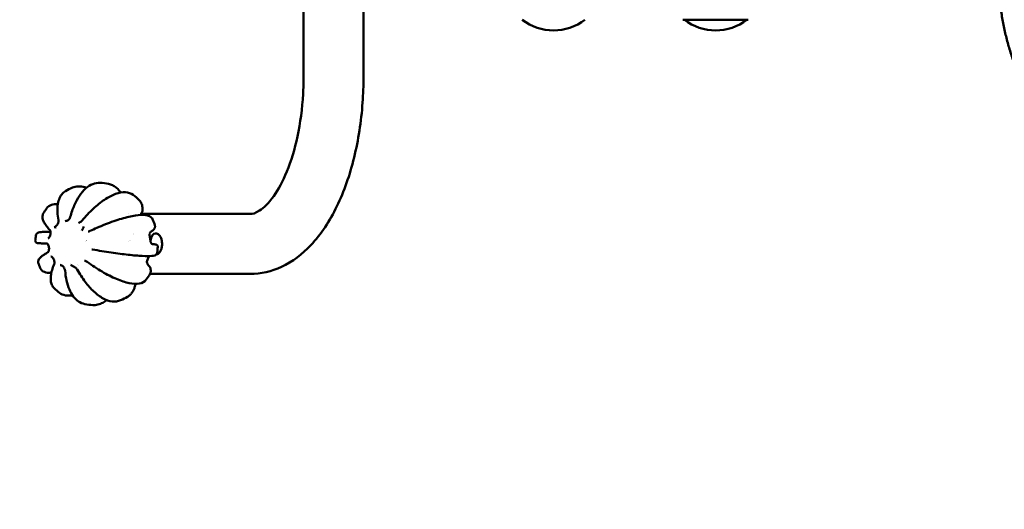
# Model space of a CAD drawing. Units: millimetres. Extents: x -262 to 5579, y 6 to 5044.
# Drawn here: x -3 to 439, y 889 to 1109 of the extents above; entities that cross this region are included whole.
import ezdxf

# ---------------------------------------------------------------- set-up
doc = ezdxf.new("R2010")
doc.units = ezdxf.units.MM
doc.layers.add('MD_Visible', color=7, linetype='Continuous', lineweight=50)
doc.styles.get("Standard").update_dxf_attribs({"font": 'Square-721-BT.ttf'})
doc.dimstyles.new('OLCU', dxfattribs={"dimtxt": 300, "dimasz": 150, "dimexe": 0.18, "dimexo": 0.0625, "dimgap": 50, "dimtad": 1, "dimdec": 0, "dimlfac": 0.1, "dimrnd": 5, "dimzin": 0, "dimdsep": 46, "dimtxsty": 'Standard', "dimcen": 0.09, "dimse1": 1, "dimse2": 1, "dimadec": 0, "dimazin": 0, "dimtfac": 1, "dimtdec": 0, "dimtofl": 0, "dimtmove": 0, "dimatfit": 3, "dimfxl": 1, "dimtolj": 1, "dimtzin": 0, "dimarcsym": 0})

# ---------------------------------------------------------------- blocks, each defined once
blk = doc.blocks.new('CustomObjectsInViewport4_0')
at = {"layer": 'MD_Visible', "extrusion": (0, 1, 0)}
for p, q in [((1095.85, 1900.56), (1095.85, 1940.02)), ((1068.95, 1900.56), (1068.95, 1939.59)), ((1268.56, 1926.23), (1239.23, 1926.23)), ((990.32, 1839.01), (990.32, 1839.01)), ((995.61, 1839.01), (995.61, 1839.01)), ((995.91, 1839.01), (995.91, 1839.01)), ((996, 1839.01), (1044.9, 1839.01)), ((999.84, 1829.56), (1000.21, 1826.73)), ((1002.56, 1830.31), (1002.47, 1830.31)), ((999.45, 1820.09), (998.71, 1817.92)), ((1000.01, 1812.11), (1044.9, 1812.11))]:
    blk.add_line(p, q, dxfattribs=at)
at = {"layer": 'MD_Visible', "extrusion": (1.22465e-16, 0, -1)}
for centre, radius, start, end in [((-1181.15, 1944.24), 22.85, 232.0247, 307.9753), ((-1253.9, 1944.24), 22.85, 232.0247, 307.9753), ((-976.02, 1825.56), 27.5, 93.5, 101.1901), ((-976.02, 1825.56), 27.5, 59.7058, 66.7802), ((-976.02, 1825.56), 27.5, 126.9052, 133.7807), ((-976.02, 1825.56), 27.5, 29.6804, 35.4548), ((-976.02, 1825.56), 27.5, 156.2937, 162.1621), ((-976.02, 1825.56), 27.5, 2.9862, 8.0747), ((-976.02, 1825.56), 27.5, 182.726, 188.3339), ((-976.02, 1825.56), 27.5, 336.5397, 341.9111), ((-976.02, 1825.56), 27.5, 209.4456, 215.6794), ((-976.02, 1825.56), 27.5, 307.0786, 313.5866), ((-976.02, 1825.56), 27.5, 273.5185, 281.1323), ((-976.02, 1825.56), 27.5, 239.5592, 246.8966)]:
    blk.add_arc(centre, radius, start, end, dxfattribs=at)
at = {"layer": 'MD_Visible'}
for centre, major_axis, ratio, start_param, end_param in [((959.75, 1834.66), (-0.943, 0.332), 0.166945, -0.002396, 0.009364), ((956.35, 1831.1), (0.994, 0.109), 0.412862, 3.141795, 3.145993), ((954.95, 1826.06), (0.813, 0.582), 0.619652, 3.140983, 3.147719), ((955.07, 1827.32), (-0.638, 0.77), 0.681338, -0.000374, 0.000605), ((1001.97, 1824.39), (0.097, 0.995), 0.980119, 0, 0.004449), ((955.92, 1820.88), (0.293, 0.956), 0.731906, 3.144623, 3.14688)]:
    blk.add_ellipse(centre, major_axis=major_axis, ratio=ratio, start_param=start_param, end_param=end_param, dxfattribs=at)
at = {"layer": 'MD_Visible', "extrusion": (1.22465e-16, 3.08149e-33, -1)}
for centre, major_axis, ratio, start_param, end_param in [((961.8, 1837.33), (-0.13, 1.49), 0.869989, 3.139743, 3.140181), ((959.6, 1814.57), (0.12, 1.5), 0.874577, -0.000358, 0.000645)]:
    blk.add_ellipse(centre, major_axis=major_axis, ratio=ratio, start_param=start_param, end_param=end_param, dxfattribs=at)
at = {"layer": 'MD_Visible', "extrusion": (1.22465e-16, 1.54074e-33, -1)}
blk.add_ellipse((967.92, 1836.54), major_axis=(-0.11, 1.5), ratio=0.855816, start_param=3.139763, end_param=3.140031, dxfattribs=at)
at = {"layer": 'MD_Visible', "extrusion": (1.22465e-16, 0, -1)}
for centre, major_axis, ratio, start_param, end_param in [((970.22, 1835.27), (-0.773, 0.634), 0.158002, -0.001389, 0), ((981.62, 1825.56), (0, 13.45), 0.866025, 1.233448, 1.233457), ((1002.47, 1825.56), (0, 4.75), 0.500001, -1.28603, 0), ((992.08, 1825.56), (0, 3.42), 0.500001, -1.176628, -1.176627), ((981.62, 1825.56), (0, 10.8), 0.866025, 1.443816, 1.443821), ((981.62, 1825.56), (0, 11.2), 0.866025, 1.443567, 1.443568), ((954.66, 1820.92), (-0.487, 0.874), 0.813071, 0, 0.000577)]:
    blk.add_ellipse(centre, major_axis=major_axis, ratio=ratio, start_param=start_param, end_param=end_param, dxfattribs=at)
at = {"layer": 'MD_Visible', "extrusion": (1.22465e-16, -7.70372e-34, -1)}
blk.add_ellipse((953.9, 1826.72), major_axis=(0.035, 0.999), ratio=0.836027, start_param=3.140834, end_param=3.141593, dxfattribs=at)
at = {"layer": 'MD_Visible', "extrusion": (1.22465e-16, 3.50325e-46, -1)}
blk.add_ellipse((1002.47, 1825.56), major_axis=(0, 4.75), ratio=0.500001, start_param=-1.426215, end_param=-1.425551, dxfattribs=at)
at = {"layer": 'MD_Visible', "extrusion": (1.22465e-16, -4.93038e-32, -1)}
blk.add_ellipse((972.44, 1818.34), major_axis=(0.593, 0.805), ratio=0.05516, start_param=3.141593, end_param=3.146937, dxfattribs=at)
at = {"layer": 'MD_Visible'}
for points, knots in [([(1443.55, 1844.37), (1442, 1845.1), (1440.46, 1845.87), (1437.27, 1847.56), (1435.63, 1848.49), (1432.4, 1850.45), (1430.8, 1851.47), (1427.67, 1853.61), (1426.12, 1854.73), (1423.1, 1857.04), (1421.62, 1858.24), (1418.72, 1860.72), (1417.3, 1862), (1414.53, 1864.65), (1413.17, 1866.01), (1410.52, 1868.82), (1409.24, 1870.26), (1406.74, 1873.21), (1405.53, 1874.72), (1403.18, 1877.8), (1402.05, 1879.38), (1399.86, 1882.6), (1398.8, 1884.25), (1396.77, 1887.6), (1395.8, 1889.3), (1393.94, 1892.76), (1393.05, 1894.51), (1391.36, 1898.08), (1390.56, 1899.89), (1389.04, 1903.56), (1388.33, 1905.41), (1387, 1909.16), (1386.38, 1911.05), (1385.23, 1914.87), (1384.71, 1916.81), (1383.74, 1920.71), (1383.31, 1922.67), (1382.54, 1926.62), (1382.21, 1928.61), (1381.63, 1932.59), (1381.4, 1934.6), (1381.01, 1938.62), (1380.87, 1940.65), (1380.68, 1944.72), (1380.64, 1946.76), (1380.65, 1950.85), (1380.7, 1952.89), (1380.82, 1955.22), (1380.83, 1955.52), (1380.85, 1955.81)], [73.418306, 73.418306, 73.418306, 73.418306, 87.552772, 87.552772, 103.058719, 103.058719, 118.566777, 118.566777, 134.117211, 134.117211, 149.629672, 149.629672, 165.144764, 165.144764, 180.706379, 180.706379, 196.289455, 196.289455, 211.807132, 211.807132, 227.340347, 227.340347, 242.925326, 242.925326, 258.465939, 258.465939, 274.019711, 274.019711, 289.59694, 289.59694, 305.181137, 305.181137, 320.711921, 320.711921, 336.327938, 336.327938, 351.941319, 351.941319, 367.494689, 367.494689, 383.044325, 383.044325, 398.66985, 398.66985, 414.335483, 414.335483, 429.980031, 429.980031, 432.230834, 432.230834, 432.230834, 432.230834]), ([(1044.9, 1812.11), (1049.77, 1812.11), (1054.62, 1813.25), (1063.98, 1817.58), (1068.38, 1820.97), (1076.85, 1829.94), (1080.7, 1835.85), (1087.14, 1849.11), (1089.71, 1856.49), (1093.56, 1872.19), (1094.83, 1880.52), (1095.71, 1892.84), (1095.85, 1896.7), (1095.85, 1900.56)], [1.570796, 1.570796, 1.570796, 1.570796, 1.798043, 1.798043, 2.05748, 2.05748, 2.371639, 2.371639, 2.685799, 2.685799, 2.999958, 2.999958, 3.141593, 3.141593, 3.141593, 3.141593]), ([(1044.9, 1839.01), (1046.01, 1839.01), (1047.26, 1839.27), (1050.97, 1841.68), (1053.25, 1843.82), (1057.59, 1849.94), (1059.64, 1853.69), (1063.34, 1862.72), (1064.97, 1868.05), (1067.5, 1879.82), (1068.36, 1886.29), (1068.87, 1895.43), (1068.95, 1897.99), (1068.95, 1900.56)], [1.570796, 1.570796, 1.570796, 1.570796, 1.884956, 1.884956, 2.184913, 2.184913, 2.454829, 2.454829, 2.736663, 2.736663, 3.029068, 3.029068, 3.141593, 3.141593, 3.141593, 3.141593]), ([(977.7, 1853), (976.56, 1853.07), (975.4, 1852.88), (973.19, 1852), (972.12, 1851.31), (970.13, 1849.54), (969.2, 1848.44), (967.49, 1845.9), (966.71, 1844.45), (965.33, 1841.27), (964.73, 1839.54), (964.24, 1837.71)], [4.681979, 4.681979, 4.681979, 4.681979, 4.908901, 4.908901, 5.135823, 5.135823, 5.362744, 5.362744, 5.589666, 5.589666, 5.816588, 5.816588, 5.816588, 5.816588]), ([(981.36, 1852.53), (981.98, 1852.41), (982.58, 1852.21), (983.73, 1851.66), (984.27, 1851.31), (985.31, 1850.48), (985.79, 1850), (986.46, 1849.19), (986.67, 1848.91), (986.88, 1848.62)], [1.6678914, 1.6678914, 1.6678914, 1.6678914, 1.7929962, 1.7929962, 1.918101, 1.918101, 2.0432058, 2.0432058, 2.1049157, 2.1049157, 2.1049157, 2.1049157]), ([(962.15, 1849.3), (961.47, 1848.91), (960.88, 1848.38), (959.89, 1847.11), (959.49, 1846.38), (958.9, 1844.74), (958.69, 1843.83), (958.46, 1841.89), (958.44, 1840.84), (958.56, 1838.63), (958.71, 1837.46), (958.94, 1836.25)], [4.9676143, 4.9676143, 4.9676143, 4.9676143, 5.137409, 5.137409, 5.3072038, 5.3072038, 5.4769985, 5.4769985, 5.6467933, 5.6467933, 5.816588, 5.816588, 5.816588, 5.816588]), ([(965.18, 1850.83), (966.01, 1851.18), (966.91, 1851.38), (968.77, 1851.43), (969.73, 1851.3), (970.97, 1850.94), (971.24, 1850.85), (971.5, 1850.75)], [1.372144, 1.372144, 1.372144, 1.372144, 1.5563983, 1.5563983, 1.7406525, 1.7406525, 1.7910951, 1.7910951, 1.7910951, 1.7910951]), ([(992.53, 1847.55), (991.54, 1848.29), (990.31, 1848.7), (987.6, 1848.83), (986.11, 1848.55), (982.97, 1847.41), (981.31, 1846.55), (977.94, 1844.3), (976.21, 1842.92), (972.82, 1839.76), (971.14, 1837.97), (969.52, 1836), (969.48, 1835.95), (969.44, 1835.91)], [4.407439, 4.407439, 4.407439, 4.407439, 4.682626, 4.682626, 4.964456, 4.964456, 5.246285, 5.246285, 5.528115, 5.528115, 5.809945, 5.809945, 5.816588, 5.816588, 5.816588, 5.816588]), ([(953.62, 1841.51), (954.14, 1842.24), (954.92, 1842.78), (956.66, 1843.38), (957.61, 1843.5), (958.67, 1843.48)], [1.1509745, 1.1509745, 1.1509745, 1.1509745, 1.3794627, 1.3794627, 1.5915257, 1.5915257, 1.5915257, 1.5915257]), ([(995.05, 1845.41), (995.27, 1845.19), (995.48, 1844.96), (995.84, 1844.44), (995.99, 1844.17), (996.26, 1843.59), (996.37, 1843.28), (996.54, 1842.65), (996.6, 1842.32), (996.69, 1841.64), (996.71, 1841.28), (996.7, 1840.92)], [1.9240679, 1.9240679, 1.9240679, 1.9240679, 1.9979374, 1.9979374, 2.0718069, 2.0718069, 2.1456764, 2.1456764, 2.2195458, 2.2195458, 2.2934153, 2.2934153, 2.2934153, 2.2934153]), ([(952.13, 1839.17), (951.9, 1838.77), (951.78, 1838.3), (951.74, 1837.37), (951.82, 1836.9), (952.12, 1835.95), (952.34, 1835.47), (952.9, 1834.48), (953.25, 1833.97), (954.06, 1832.92), (954.53, 1832.38), (955.05, 1831.82)], [5.1621201, 5.1621201, 5.1621201, 5.1621201, 5.2930137, 5.2930137, 5.4239073, 5.4239073, 5.5548008, 5.5548008, 5.6856944, 5.6856944, 5.816588, 5.816588, 5.816588, 5.816588]), ([(1001.2, 1836.61), (1000.92, 1837.25), (1000.37, 1837.73), (998.74, 1838.48), (997.51, 1838.62), (994.45, 1838.5), (992.61, 1838.22), (988.46, 1837.27), (986.16, 1836.59), (981.3, 1834.9), (978.74, 1833.9), (975.18, 1832.33), (974.18, 1831.87), (973.19, 1831.4)], [4.236783, 4.236783, 4.236783, 4.236783, 4.436861, 4.436861, 4.745079, 4.745079, 5.06104, 5.06104, 5.377001, 5.377001, 5.692962, 5.692962, 5.816588, 5.816588, 5.816588, 5.816588]), ([(996.12, 1839.32), (996.05, 1839.19), (996, 1839.04), (995.94, 1838.78), (995.93, 1838.67), (995.92, 1838.56)], [0, 0, 0, 0, 1.187738, 1.187738, 2.061018, 2.061018, 2.061018, 2.061018]), ([(996.7, 1840.89), (996.7, 1840.7), (996.66, 1840.51), (996.54, 1840.12), (996.44, 1839.91), (996.32, 1839.7)], [0.108369, 0.108369, 0.108369, 0.108369, 1.892117, 1.892117, 3.915081, 3.915081, 3.915081, 3.915081]), ([(958.81, 1834.99), (958.87, 1835.15), (958.91, 1835.32), (958.96, 1835.64), (958.97, 1835.8), (958.96, 1836.06), (958.95, 1836.16), (958.94, 1836.25)], [0, 0, 0, 0, 1.346719, 1.346719, 2.806421, 2.806421, 3.927046, 3.927046, 3.927046, 3.927046]), ([(962.8, 1835.98), (962.85, 1835.99), (962.9, 1836.01), (962.99, 1836.04), (963.02, 1836.06), (963.04, 1836.07)], [0, 0, 0, 0, 0.851721, 0.851721, 1.726597, 1.726597, 1.726597, 1.726597]), ([(963.53, 1836.48), (963.64, 1836.6), (963.75, 1836.73), (963.94, 1837.01), (964.03, 1837.16), (964.16, 1837.45), (964.2, 1837.58), (964.24, 1837.71)], [0, 0, 0, 0, 1.250573, 1.250573, 2.623839, 2.623839, 3.794466, 3.794466, 3.794466, 3.794466]), ([(968.3, 1835.11), (968.45, 1835.15), (968.59, 1835.22), (968.88, 1835.38), (969.02, 1835.49), (969.26, 1835.69), (969.36, 1835.8), (969.44, 1835.9)], [0, 0, 0, 0, 1.202481, 1.202481, 2.520715, 2.520715, 3.606961, 3.606961, 3.606961, 3.606961]), ([(1002.2, 1833.98), (1002.25, 1833.83), (1002.27, 1833.67), (1002.29, 1833.36), (1002.27, 1833.21), (1002.21, 1832.93), (1002.17, 1832.79), (1002.06, 1832.53), (1002, 1832.41), (1001.85, 1832.17), (1001.77, 1832.06), (1001.68, 1831.94)], [2.0669419, 2.0669419, 2.0669419, 2.0669419, 2.1122366, 2.1122366, 2.1575313, 2.1575313, 2.202826, 2.202826, 2.2481207, 2.2481207, 2.2934153, 2.2934153, 2.2934153, 2.2934153]), ([(948.79, 1829.42), (948.84, 1829.73), (949.01, 1830.01), (949.47, 1830.46), (949.75, 1830.57), (950.68, 1830.87), (951.44, 1830.95), (953.27, 1831.03), (954.25, 1831.03), (955.36, 1830.99)], [1.05251, 1.05251, 1.05251, 1.05251, 1.1292898, 1.1292898, 1.2489829, 1.2489829, 1.497164, 1.497164, 1.7019802, 1.7019802, 1.7019802, 1.7019802]), ([(955.36, 1830.99), (955.34, 1831.14), (955.31, 1831.27), (955.24, 1831.51), (955.19, 1831.61), (955.11, 1831.75), (955.08, 1831.8), (955.05, 1831.82)], [0, 0, 0, 0, 1.347053, 1.347053, 2.787985, 2.787985, 3.976157, 3.976157, 3.976157, 3.976157]), ([(957.89, 1832.9), (957.89, 1832.9), (957.89, 1832.9), (957.76, 1832.95), (957.55, 1833.05), (957.22, 1833.17), (957.1, 1833.11), (956.99, 1833.12)], [-0.2152667, -0.2152667, -0.2152667, -0.2152667, -0.2146084, -0.2146084, -0.1716867, -0.1287651, 0, 0, 0, 0]), ([(957.06, 1833.12), (957.1, 1833.12), (957.15, 1833.13), (957.27, 1833.17), (957.35, 1833.19), (957.5, 1833.28), (957.58, 1833.33), (957.65, 1833.4)], [0, 0, 0, 0, 0.845592, 0.845592, 1.755028, 1.755028, 2.75623, 2.75623, 2.75623, 2.75623]), ([(969.47, 1831.59), (969.47, 1831.59), (969.48, 1831.59), (969.55, 1831.77), (969.72, 1832.11), (970.08, 1832.8), (970.22, 1833.15), (970.33, 1833.4)], [-0.2152667, -0.2152667, -0.2152667, -0.2152667, -0.2146084, -0.2146084, -0.1716867, -0.1287651, 0, 0, 0, 0]), ([(972.32, 1831.17), (972.52, 1831.18), (972.72, 1831.22), (973.01, 1831.32), (973.1, 1831.35), (973.19, 1831.39)], [0, 0, 0, 0, 1.533074, 1.533074, 2.284274, 2.284274, 2.284274, 2.284274]), ([(999.89, 1830.15), (999.84, 1830.01), (999.82, 1829.85), (999.83, 1829.66), (999.83, 1829.61), (999.84, 1829.57)], [0, 0, 0, 0, 1.24164, 1.24164, 1.595352, 1.595352, 1.595352, 1.595352]), ([(1000.58, 1831.2), (1000.47, 1831.12), (1000.37, 1831.03), (1000.18, 1830.79), (1000.09, 1830.65), (999.98, 1830.41), (999.94, 1830.32), (999.91, 1830.23)], [0, 0, 0, 0, 1.293692, 1.293692, 2.676641, 2.676641, 3.414674, 3.414674, 3.414674, 3.414674]), ([(1000.83, 1831.34), (1000.79, 1831.32), (1000.73, 1831.29), (1000.64, 1831.24), (1000.61, 1831.22), (1000.58, 1831.2)], [0, 0, 0, 0, 0.721696, 0.721696, 1.088887, 1.088887, 1.088887, 1.088887]), ([(1001.61, 1831.85), (1001.56, 1831.8), (1001.51, 1831.76), (1001.36, 1831.64), (1001.27, 1831.58), (1001.06, 1831.46), (1000.95, 1831.4), (1000.83, 1831.34)], [0.392133, 0.392133, 0.392133, 0.392133, 1.064512, 1.064512, 2.373871, 2.373871, 3.657393, 3.657393, 3.657393, 3.657393]), ([(1002.56, 1830.31), (1002.83, 1830.31), (1003.1, 1830.25), (1003.61, 1830.03), (1003.85, 1829.86), (1004.33, 1829.4), (1004.55, 1829.09), (1004.95, 1828.33), (1005.11, 1827.88), (1005.34, 1826.93), (1005.4, 1826.43), (1005.45, 1825.43), (1005.42, 1824.93), (1005.29, 1823.95), (1005.18, 1823.48), (1004.87, 1822.6), (1004.67, 1822.19), (1004.15, 1821.5), (1003.83, 1821.2), (1003.26, 1820.92), (1003.05, 1820.86), (1002.84, 1820.82)], [3.057992, 3.057992, 3.057992, 3.057992, 3.26732, 3.26732, 3.504415, 3.504415, 3.818545, 3.818545, 4.184917, 4.184917, 4.542572, 4.542572, 4.892917, 4.892917, 5.24569, 5.24569, 5.609413, 5.609413, 5.960315, 5.960315, 6.128137, 6.128137, 6.128137, 6.128137]), ([(948.56, 1826.99), (948.55, 1826.88), (948.57, 1826.77), (948.62, 1826.57), (948.66, 1826.48), (948.76, 1826.32), (948.82, 1826.26), (948.93, 1826.15), (948.98, 1826.11), (949.08, 1826.05), (949.12, 1826.04), (949.19, 1826), (949.23, 1825.99), (949.3, 1825.96), (949.33, 1825.96), (949.44, 1825.93), (949.48, 1825.93), (949.66, 1825.91), (949.81, 1825.9), (950.23, 1825.87), (950.5, 1825.86), (951.14, 1825.83), (951.52, 1825.81), (952.38, 1825.77), (952.87, 1825.76), (953.55, 1825.73), (953.7, 1825.73), (953.86, 1825.72)], [5.2356094, 5.2356094, 5.2356094, 5.2356094, 5.2382294, 5.2382294, 5.2410661, 5.2410661, 5.2446373, 5.2446373, 5.2492276, 5.2492276, 5.2546905, 5.2546905, 5.2621753, 5.2621753, 5.2760702, 5.2760702, 5.3197531, 5.3197531, 5.4359488, 5.4359488, 5.5521445, 5.5521445, 5.6683402, 5.6683402, 5.784536, 5.784536, 5.816588, 5.816588, 5.816588, 5.816588]), ([(954.14, 1825.48), (954.08, 1825.56), (954.02, 1825.61), (953.93, 1825.69), (953.9, 1825.71), (953.86, 1825.72), (953.86, 1825.72), (953.86, 1825.72)], [0, 0, 0, 0, 1.2993, 1.2993, 2.712044, 2.712044, 3.856399, 3.856399, 3.856399, 3.856399]), ([(954.49, 1824.78), (954.4, 1825.03), (954.29, 1825.25), (954.17, 1825.44), (954.16, 1825.46), (954.14, 1825.48)], [0, 0, 0, 0, 2.223347, 2.223347, 2.515332, 2.515332, 2.515332, 2.515332]), ([(954.25, 1827.99), (954.25, 1827.99), (954.27, 1827.99), (954.33, 1828.01), (954.37, 1828.04), (954.43, 1828.09)], [0, 0, 0, 0, 1.352116, 1.352116, 2.751746, 2.751746, 2.751746, 2.751746]), ([(954.43, 1828.09), (954.48, 1828.13), (954.54, 1828.18), (954.67, 1828.33), (954.75, 1828.43), (954.83, 1828.54)], [0, 0, 0, 0, 0.951023, 0.951023, 2.265312, 2.265312, 2.265312, 2.265312]), ([(1000.21, 1826.73), (1000.23, 1826.58), (1000.27, 1826.43), (1000.38, 1826.21), (1000.42, 1826.13), (1000.48, 1826.05)], [0.013841, 0.013841, 0.013841, 0.013841, 1.160394, 1.160394, 1.869397, 1.869397, 1.869397, 1.869397]), ([(1000.52, 1826), (1000.58, 1825.92), (1000.65, 1825.84), (1000.84, 1825.65), (1000.99, 1825.56), (1001.17, 1825.48), (1001.22, 1825.46), (1001.27, 1825.45)], [0.160151, 0.160151, 0.160151, 0.160151, 1.047726, 1.047726, 2.68276, 2.68276, 3.234755, 3.234755, 3.234755, 3.234755]), ([(1001.27, 1825.45), (1001.33, 1825.43), (1001.38, 1825.42), (1001.44, 1825.41), (1001.46, 1825.41), (1001.47, 1825.41)], [0, 0, 0, 0, 0.6773344, 0.6773344, 0.9905837, 0.9905837, 0.9905837, 0.9905837]), ([(1001.47, 1825.41), (1001.62, 1825.41), (1001.75, 1825.4), (1001.93, 1825.39), (1001.99, 1825.39), (1002.04, 1825.39)], [0, 0, 0, 0, 1.642353, 1.642353, 2.850735, 2.850735, 2.850735, 2.850735]), ([(1002.07, 1825.38), (1002.14, 1825.38), (1002.21, 1825.37), (1002.34, 1825.35), (1002.4, 1825.35), (1002.51, 1825.33), (1002.56, 1825.32), (1002.68, 1825.29), (1002.74, 1825.28), (1002.9, 1825.22), (1002.95, 1825.19), (1003.04, 1825.13), (1003.08, 1825.11), (1003.18, 1825.03), (1003.25, 1824.96), (1003.39, 1824.75), (1003.44, 1824.64), (1003.49, 1824.42), (1003.49, 1824.33), (1003.49, 1824.25)], [3.98977, 3.98977, 3.98977, 3.98977, 4.0296848, 4.0296848, 4.0695996, 4.0695996, 4.1095144, 4.1095144, 4.1494292, 4.1494292, 4.1624798, 4.1624798, 4.1687431, 4.1687431, 4.17826, 4.17826, 4.1853646, 4.1853646, 4.189344, 4.189344, 4.189344, 4.189344]), ([(954.17, 1821.79), (953.61, 1821.48), (953.1, 1821.17), (952.18, 1820.57), (951.77, 1820.29), (951.07, 1819.72), (950.77, 1819.44), (950.26, 1818.86), (950.06, 1818.56), (949.79, 1817.86), (949.75, 1817.42), (949.88, 1817.02)], [0.4665973, 0.4665973, 0.4665973, 0.4665973, 0.5883014, 0.5883014, 0.7100055, 0.7100055, 0.8317096, 0.8317096, 0.9534138, 0.9534138, 1.0751179, 1.0751179, 1.0751179, 1.0751179]), ([(954.17, 1821.79), (954.19, 1821.8), (954.25, 1821.84), (954.37, 1822.01), (954.44, 1822.11), (954.5, 1822.28), (954.51, 1822.32), (954.52, 1822.35)], [0, 0, 0, 0, 1.989497, 1.989497, 3.614288, 3.614288, 3.992224, 3.992224, 3.992224, 3.992224]), ([(954.52, 1822.35), (954.56, 1822.45), (954.59, 1822.56), (954.64, 1822.83), (954.67, 1823), (954.69, 1823.2), (954.7, 1823.23), (954.7, 1823.27)], [0, 0, 0, 0, 1.038125, 1.038125, 2.375366, 2.375366, 2.673403, 2.673403, 2.673403, 2.673403]), ([(955, 1824), (955, 1824), (955, 1824), (954.91, 1823.87), (954.77, 1823.62), (954.72, 1823.39), (954.7, 1823.28), (954.7, 1823.27)], [-0.21526666, -0.21526666, -0.21526666, -0.21526666, -0.21460843, -0.21460843, -0.17168675, -0.12876506, -0.12386303, -0.12386303, -0.12386303, -0.12386303]), ([(974.28, 1823.08), (977.08, 1822.58), (979.9, 1822.11), (985.33, 1821.3), (987.93, 1820.96), (992.65, 1820.43), (994.77, 1820.25), (998.32, 1820.06), (999.74, 1820.06), (1001.31, 1820.21), (1001.74, 1820.28), (1002.54, 1820.56), (1003.12, 1820.84), (1003.23, 1821.57)], [0.466597, 0.466597, 0.466597, 0.466597, 0.787737, 0.787737, 1.109095, 1.109095, 1.431679, 1.431679, 1.756041, 1.756041, 1.918222, 1.918222, 2.088406, 2.088406, 2.088406, 2.088406]), ([(957.03, 1816.43), (956.63, 1815.51), (956.3, 1814.62), (955.8, 1812.91), (955.63, 1812.09), (955.43, 1810.53), (955.42, 1809.8), (955.56, 1808.41), (955.72, 1807.77), (956.24, 1806.59), (956.61, 1806.07), (957.06, 1805.64)], [0.4665973, 0.4665973, 0.4665973, 0.4665973, 0.6169875, 0.6169875, 0.7673778, 0.7673778, 0.917768, 0.917768, 1.0681582, 1.0681582, 1.2185484, 1.2185484, 1.2185484, 1.2185484]), ([(956.28, 1819.43), (956.19, 1819.56), (956.08, 1819.67), (955.95, 1819.76), (955.92, 1819.78), (955.9, 1819.79)], [0.026466, 0.026466, 0.026466, 0.026466, 1.361722, 1.361722, 1.63603, 1.63603, 1.63603, 1.63603]), ([(957.12, 1817.56), (957.1, 1817.73), (957.06, 1817.91), (956.97, 1818.24), (956.92, 1818.38), (956.87, 1818.52)], [0, 0, 0, 0, 1.430971, 1.430971, 2.573092, 2.573092, 2.573092, 2.573092]), ([(957.03, 1816.43), (957.06, 1816.51), (957.1, 1816.63), (957.15, 1816.91), (957.16, 1817.07), (957.15, 1817.35), (957.14, 1817.45), (957.12, 1817.56)], [0, 0, 0, 0, 1.495174, 1.495174, 3.073766, 3.073766, 3.949717, 3.949717, 3.949717, 3.949717]), ([(971.85, 1817.54), (971.67, 1817.67), (971.47, 1817.78), (971.06, 1817.93), (970.86, 1817.97), (970.67, 1817.99)], [0, 0, 0, 0, 1.716461, 1.716461, 3.27252, 3.27252, 3.27252, 3.27252]), ([(971.85, 1817.53), (974.04, 1815.92), (976.29, 1814.43), (980.72, 1811.84), (982.91, 1810.72), (987.01, 1808.98), (988.94, 1808.35), (992.39, 1807.62), (993.92, 1807.52), (996.54, 1807.97), (997.67, 1808.55), (998.36, 1809.52)], [0.466597, 0.466597, 0.466597, 0.466597, 0.771094, 0.771094, 1.07559, 1.07559, 1.380087, 1.380087, 1.684583, 1.684583, 1.989079, 1.989079, 1.989079, 1.989079]), ([(998.7, 1817.9), (998.66, 1817.76), (998.64, 1817.61), (998.65, 1817.46), (998.65, 1817.43), (998.65, 1817.41)], [0.054945, 0.054945, 0.054945, 0.054945, 1.385794, 1.385794, 1.603445, 1.603445, 1.603445, 1.603445]), ([(998.66, 1817.32), (998.67, 1817.18), (998.7, 1817.04), (998.77, 1816.79), (998.81, 1816.68), (998.94, 1816.4), (999.04, 1816.25), (999.15, 1816.13)], [0.232159, 0.232159, 0.232159, 0.232159, 1.285241, 1.285241, 2.26026, 2.26026, 3.753805, 3.753805, 3.753805, 3.753805]), ([(955.74, 1812.54), (955.69, 1812.54), (955.65, 1812.54), (954.46, 1812.55), (953.48, 1812.67), (951.83, 1813.29), (951.13, 1813.83), (950.79, 1814.61)], [4.6997422, 4.6997422, 4.6997422, 4.6997422, 4.709464, 4.709464, 4.949362, 4.949362, 5.18926, 5.18926, 5.18926, 5.18926]), ([(961.44, 1814.92), (961.33, 1815.09), (961.2, 1815.24), (961.03, 1815.44), (960.98, 1815.48), (960.94, 1815.53)], [0, 0, 0, 0, 1.536194, 1.536194, 2.016753, 2.016753, 2.016753, 2.016753]), ([(961.91, 1813.62), (961.9, 1813.78), (961.86, 1813.97), (961.75, 1814.35), (961.66, 1814.55), (961.52, 1814.8), (961.48, 1814.86), (961.44, 1814.92)], [0, 0, 0, 0, 1.624322, 1.624322, 3.312091, 3.312091, 3.853865, 3.853865, 3.853865, 3.853865]), ([(961.91, 1813.62), (962.04, 1812.02), (962.26, 1810.5), (962.9, 1807.66), (963.32, 1806.34), (964.33, 1803.97), (964.92, 1802.91), (966.3, 1801.09), (967.07, 1800.33), (968.79, 1799.17), (969.73, 1798.77), (970.71, 1798.57)], [0.466597, 0.466597, 0.466597, 0.466597, 0.668064, 0.668064, 0.869532, 0.869532, 1.070999, 1.070999, 1.272466, 1.272466, 1.473933, 1.473933, 1.473933, 1.473933]), ([(964.46, 1816.18), (964.46, 1816.18), (964.47, 1816.18), (964.61, 1816.04), (964.9, 1815.79), (965.45, 1815.45), (965.8, 1815.31), (966, 1815.24)], [-0.2152667, -0.2152667, -0.2152667, -0.2152667, -0.2146084, -0.2146084, -0.1716867, -0.1287651, -0.0537566, -0.0537566, -0.0537566, -0.0537566]), ([(965.93, 1815.26), (965.92, 1815.27), (965.9, 1815.27), (965.87, 1815.27), (965.86, 1815.28), (965.84, 1815.28)], [0.5877225, 0.5877225, 0.5877225, 0.5877225, 0.917484, 0.917484, 1.2002993, 1.2002993, 1.2002993, 1.2002993]), ([(967.34, 1814.06), (967.24, 1814.24), (967.11, 1814.42), (966.81, 1814.74), (966.64, 1814.89), (966.42, 1815.03), (966.39, 1815.05), (966.35, 1815.07)], [0, 0, 0, 0, 1.684257, 1.684257, 3.372898, 3.372898, 3.683143, 3.683143, 3.683143, 3.683143]), ([(967.34, 1814.06), (968.44, 1812.07), (969.64, 1810.22), (972.17, 1806.87), (973.5, 1805.39), (976.2, 1802.89), (977.58, 1801.88), (980.32, 1800.39), (981.69, 1799.92), (984.35, 1799.6), (985.65, 1799.76), (986.81, 1800.26)], [0.466597, 0.466597, 0.466597, 0.466597, 0.726923, 0.726923, 0.987249, 0.987249, 1.247574, 1.247574, 1.5079, 1.5079, 1.768225, 1.768225, 1.768225, 1.768225]), ([(999.15, 1816.13), (999.22, 1816.05), (999.29, 1815.98), (999.37, 1815.91), (999.39, 1815.89), (999.4, 1815.88)], [0, 0, 0, 0, 0.911208, 0.911208, 1.156444, 1.156444, 1.156444, 1.156444]), ([(999.4, 1815.88), (999.61, 1815.7), (999.78, 1815.52), (999.99, 1815.21), (1000.05, 1815.11), (1000.09, 1814.99)], [0, 0, 0, 0, 2.47151, 2.47151, 3.638384, 3.638384, 3.638384, 3.638384]), ([(1000.11, 1814.93), (1000.18, 1814.73), (1000.23, 1814.53), (1000.31, 1814.13), (1000.33, 1813.93), (1000.35, 1813.54), (1000.35, 1813.34), (1000.3, 1812.95), (1000.26, 1812.76), (1000.14, 1812.39), (1000.06, 1812.21), (999.97, 1812.04)], [3.98977, 3.98977, 3.98977, 3.98977, 4.0441819, 4.0441819, 4.0985937, 4.0985937, 4.1530056, 4.1530056, 4.2074175, 4.2074175, 4.2618294, 4.2618294, 4.2618294, 4.2618294]), ([(993.48, 1807.61), (993.39, 1807.09), (993.27, 1806.6), (992.98, 1805.65), (992.8, 1805.2), (992.39, 1804.36), (992.15, 1803.97), (991.62, 1803.25), (991.33, 1802.92), (990.68, 1802.33), (990.33, 1802.07), (989.95, 1801.85)], [3.98977, 3.98977, 3.98977, 3.98977, 4.0830752, 4.0830752, 4.1763805, 4.1763805, 4.2696858, 4.2696858, 4.3629911, 4.3629911, 4.4562963, 4.4562963, 4.4562963, 4.4562963]), ([(965.26, 1802.49), (965.22, 1802.48), (965.17, 1802.48), (964.04, 1802.3), (963, 1802.29), (961.08, 1802.67), (960.19, 1803.05), (959.44, 1803.62)], [4.5994374, 4.5994374, 4.5994374, 4.5994374, 4.6072388, 4.6072388, 4.8130618, 4.8130618, 5.0188847, 5.0188847, 5.0188847, 5.0188847]), ([(980.63, 1800.36), (980.06, 1799.9), (979.47, 1799.5), (978.15, 1798.78), (977.4, 1798.49), (975.88, 1798.13), (975.1, 1798.06), (974.33, 1798.11)], [4.3166477, 4.3166477, 4.3166477, 4.3166477, 4.441843, 4.441843, 4.592534, 4.592534, 4.743225, 4.743225, 4.743225, 4.743225])]:
    blk.add_open_spline(points, degree=3, knots=knots, dxfattribs=at)
for points in [[(996.32, 1839.7), (996.26, 1839.59), (996.19, 1839.46), (996.12, 1839.32)], [(957.65, 1833.4), (957.85, 1833.58), (958.05, 1833.76), (958.25, 1833.95)], [(958.25, 1833.95), (958.32, 1834.01), (958.37, 1834.08), (958.41, 1834.14)], [(958.25, 1833.95), (958.25, 1833.95), (958.25, 1833.95), (958.25, 1833.95)], [(958.41, 1834.15), (958.57, 1834.41), (958.71, 1834.7), (958.81, 1834.98)], [(958.41, 1834.15), (958.41, 1834.15), (958.41, 1834.14), (958.41, 1834.14)], [(961.93, 1835.83), (961.95, 1835.84), (961.97, 1835.84), (962, 1835.84)], [(962, 1835.84), (962.26, 1835.89), (962.53, 1835.94), (962.8, 1835.98)], [(962, 1835.84), (962, 1835.84), (962, 1835.84), (962, 1835.84)], [(962.8, 1835.98), (962.8, 1835.98), (962.8, 1835.98), (962.8, 1835.98)], [(963.03, 1836.07), (963.2, 1836.19), (963.37, 1836.33), (963.53, 1836.48)], [(968.03, 1835.04), (968.06, 1835.05), (968.08, 1835.05), (968.09, 1835.05)], [(968.08, 1835.05), (968.16, 1835.07), (968.23, 1835.08), (968.3, 1835.11)], [(955.03, 1828.93), (955.11, 1829.18), (955.2, 1829.43), (955.29, 1829.68)], [(955.29, 1829.68), (955.32, 1829.78), (955.34, 1829.89), (955.35, 1829.99)], [(955.35, 1829.99), (955.38, 1830.34), (955.39, 1830.69), (955.36, 1830.99)], [(955.35, 1829.99), (955.35, 1829.99), (955.35, 1829.99), (955.35, 1829.99)], [(957.65, 1833.4), (957.65, 1833.4), (957.65, 1833.4), (957.65, 1833.4)], [(999.89, 1830.15), (999.89, 1830.15), (999.89, 1830.15), (999.89, 1830.15)], [(954.25, 1827.99), (954.25, 1827.99), (954.25, 1827.99), (954.25, 1827.99)], [(954.83, 1828.54), (954.92, 1828.66), (954.99, 1828.8), (955.03, 1828.93)], [(955.49, 1829.15), (955.49, 1829.15), (955.5, 1829.14), (955.5, 1829.14)], [(971.28, 1826.84), (971.28, 1826.85), (971.27, 1826.85), (971.27, 1826.85)], [(1000.48, 1826.05), (1000.48, 1826.05), (1000.48, 1826.05), (1000.48, 1826.05)], [(954.49, 1824.78), (954.5, 1824.78), (954.5, 1824.78), (954.5, 1824.78)], [(954.59, 1824.4), (954.58, 1824.53), (954.55, 1824.65), (954.5, 1824.77)], [(954.7, 1823.62), (954.66, 1823.88), (954.63, 1824.14), (954.59, 1824.4)], [(954.7, 1823.62), (954.7, 1823.62), (954.7, 1823.62), (954.7, 1823.62)], [(954.7, 1823.29), (954.71, 1823.4), (954.71, 1823.51), (954.7, 1823.62)], [(954.96, 1824.27), (954.96, 1824.26), (954.96, 1824.26), (954.97, 1824.26)], [(974.28, 1823.08), (974.17, 1823.11), (974.05, 1823.12), (973.93, 1823.12)], [(955.62, 1819.93), (955.6, 1819.93), (955.58, 1819.94), (955.56, 1819.94)], [(955.9, 1819.8), (955.79, 1819.86), (955.69, 1819.91), (955.63, 1819.93)], [(956.73, 1818.78), (956.58, 1818.99), (956.43, 1819.21), (956.29, 1819.42)], [(956.61, 1819.73), (956.61, 1819.73), (956.62, 1819.73), (956.62, 1819.73)], [(956.74, 1818.77), (956.74, 1818.77), (956.74, 1818.77), (956.74, 1818.77)], [(956.87, 1818.52), (956.84, 1818.6), (956.8, 1818.69), (956.74, 1818.77)], [(960.01, 1816.75), (960.01, 1816.75), (960.01, 1816.75), (960.01, 1816.76)], [(967.56, 1816.39), (967.56, 1816.39), (967.56, 1816.39), (967.56, 1816.39)], [(970.66, 1817.99), (970.66, 1817.99), (970.67, 1817.99), (970.67, 1817.99)], [(998.65, 1817.41), (998.65, 1817.41), (998.65, 1817.41), (998.65, 1817.41)], [(959.99, 1816), (959.9, 1816.04), (959.8, 1816.06), (959.72, 1816.07)], [(960.73, 1815.66), (960.49, 1815.77), (960.24, 1815.88), (960, 1815.99)], [(960.94, 1815.52), (960.9, 1815.56), (960.83, 1815.62), (960.74, 1815.66)], [(966.35, 1815.08), (966.23, 1815.14), (966.12, 1815.19), (966, 1815.24)], [(967.9, 1816.09), (967.9, 1816.09), (967.9, 1816.09), (967.9, 1816.09)]]:
    blk.add_open_spline(points, degree=3, dxfattribs=at)
blk = doc.blocks.new('*D10')
at = {"color": 0, "lineweight": -2, "transparency": 16777216}
blk.add_line((84.24, 1964.88), (1840.14, 1964.88), dxfattribs=at)
at = {"color": 0, "transparency": 16777216}
for points in [[(84.24, 1978.22), (84.24, 1951.55), (4.24, 1964.88)], [(1840.14, 1978.22), (1840.14, 1951.55), (1920.14, 1964.88)]]:
    blk.add_solid(points, dxfattribs=at)
at = {"layer": 'Defpoints', "color": 0, "transparency": 16777216}
for p in [(1920.14, 1964.88), (4.24, 1009.5), (1920.14, 307.22)]:
    blk.add_point(p, dxfattribs=at)
at = {"color": 0, "transparency": 16777216, "insert": (962.19, 2091.8), "char_height": 150, "attachment_point": 5}
blk.add_mtext('\\A1;190', dxfattribs=at)
blk = doc.blocks.new('*D11')
at = {"color": 0, "lineweight": -2, "transparency": 16777216}
blk.add_line((-36.47, 1836.8), (-36.47, 85.54), dxfattribs=at)
at = {"color": 0, "transparency": 16777216}
for points in [[(-49.8, 1836.8), (-23.13, 1836.8), (-36.47, 1916.8)], [(-49.8, 85.54), (-23.13, 85.54), (-36.47, 5.54)]]:
    blk.add_solid(points, dxfattribs=at)
at = {"layer": 'Defpoints', "color": 0, "transparency": 16777216}
for p in [(1742.48, 1916.8), (-36.47, 5.54), (977.33, 5.54)]:
    blk.add_point(p, dxfattribs=at)
at = {"color": 0, "transparency": 16777216, "insert": (-163.38, 961.17), "char_height": 150, "attachment_point": 5, "rotation": 90}
blk.add_mtext('\\A1;190', dxfattribs=at)

msp = doc.modelspace()

# ---------------------------------------------------------------- block references
msp.add_blockref('CustomObjectsInViewport4_0', (-944.31, -817.42))

# ---------------------------------------------------------------- dimensions: what is measured, and where the dimension line sits
dim = msp.add_linear_dim(base=(1920.14, 1964.88), p1=(4.24, 1009.5), p2=(1920.14, 307.22), dimstyle='OLCU', override={"dimtxt": 150, "dimasz": 80})
dim.commit()
dim.dimension.update_dxf_attribs({"geometry": '*D10', "text_midpoint": (962.19, 2091.8)})
dim = msp.add_linear_dim(base=(-36.47, 5.54), p1=(1742.48, 1916.8), p2=(977.33, 5.54), angle=90, dimstyle='OLCU', override={"dimtxt": 150, "dimasz": 80})
dim.commit()
dim.dimension.update_dxf_attribs({"geometry": '*D11', "text_midpoint": (-163.38, 961.17)})

doc.saveas('drawing.dxf')
